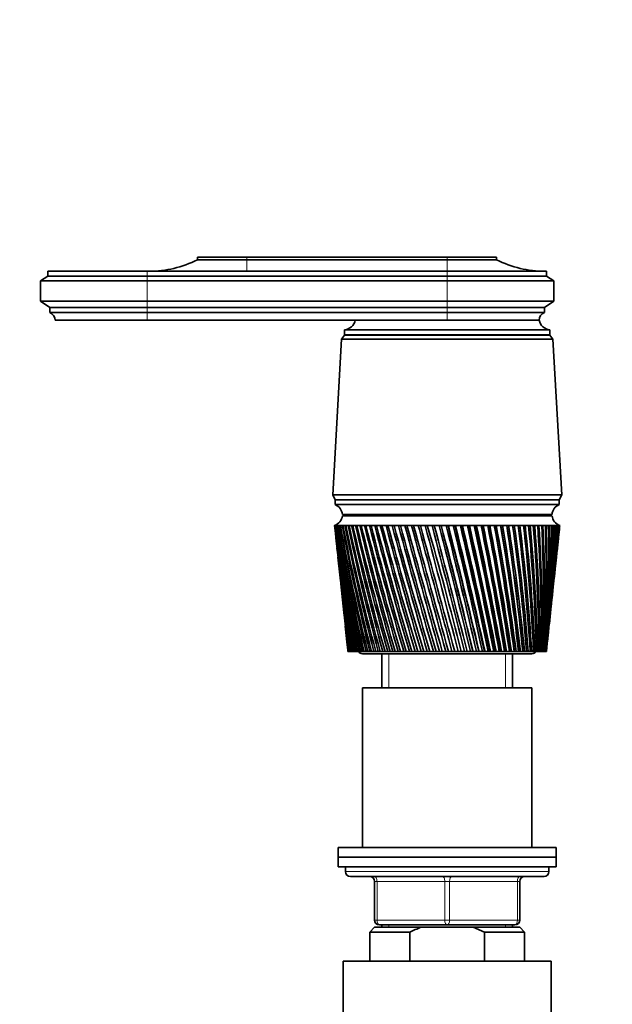
# Model space of a CAD drawing. Units: millimetres. Extents: x 0 to 1478, y 0 to 1758.
# Drawn here: x 617 to 739, y 1334 to 1538 of the extents above; entities that cross this region are included whole.
import ezdxf
from ezdxf import colors
from ezdxf.entities.mleader import LeaderData, LeaderLine
from ezdxf.math import Vec2, Vec3

# ---------------------------------------------------------------- set-up
doc = ezdxf.new("R2010")
doc.units = ezdxf.units.MM
doc.layers.add('DV1_Défaut', color=7, linetype='Continuous')
doc.layers.add('Défaut', color=7, linetype='Continuous')

# ---------------------------------------------------------------- blocks, each defined once
blk = doc.blocks.new('_DOT')
at = {"color": 0}
blk.add_line((0, 0), (-1, 0), dxfattribs=at)
at = {"color": 0, "const_width": 0.333}
blk.add_lwpolyline([(-0.1665, 0, 1), (0.1665, 0, 1)], format="xyb", close=True, dxfattribs=at)
blk = doc.blocks.new('SE')
at = {"layer": 'DV1_Défaut', "color": 7, "linetype": 'Continuous', "lineweight": 35}
for p, q in [((663.96, 1488.67), (653.76, 1488.67)), ((653.76, 1488.67), (653.76, 1488.17)), ((663.96, 1488.67), (705.36, 1488.67)), ((705.36, 1488.67), (715.56, 1488.67)), ((715.56, 1488.17), (715.56, 1488.67)), ((663.96, 1488.17), (653.76, 1488.17)), ((663.96, 1488.17), (705.36, 1488.17)), ((705.36, 1488.17), (715.56, 1488.17)), ((622.86, 1484.77), (621.36, 1483.77)), ((643.36, 1485.77), (622.86, 1485.77)), ((622.86, 1485.77), (622.86, 1484.77)), ((643.36, 1484.77), (622.86, 1484.77)), ((705.36, 1485.77), (643.36, 1485.77)), ((643.36, 1484.77), (705.36, 1484.77)), ((705.36, 1485.77), (725.86, 1485.77)), ((725.86, 1484.77), (705.36, 1484.77)), ((725.86, 1484.77), (725.86, 1485.77)), ((727.36, 1483.77), (725.86, 1484.77)), ((643.36, 1483.77), (621.36, 1483.77)), ((621.36, 1483.77), (621.36, 1479.57)), ((643.36, 1483.77), (705.36, 1483.77)), ((727.36, 1483.77), (705.36, 1483.77)), ((727.36, 1479.57), (727.36, 1483.77)), ((643.36, 1479.57), (621.36, 1479.57)), ((621.36, 1479.57), (623.26, 1478.27)), ((643.36, 1479.57), (705.36, 1479.57)), ((727.36, 1479.57), (705.36, 1479.57)), ((725.46, 1478.27), (727.36, 1479.57)), ((643.36, 1478.27), (623.26, 1478.27)), ((623.26, 1478.27), (623.26, 1477.27)), ((643.36, 1477.27), (623.26, 1477.27)), ((643.36, 1478.27), (705.36, 1478.27)), ((643.36, 1477.27), (705.36, 1477.27)), ((725.46, 1478.27), (705.36, 1478.27)), ((725.46, 1477.27), (705.36, 1477.27)), ((725.46, 1477.27), (725.46, 1478.27)), ((643.36, 1475.67), (624.36, 1475.67)), ((643.36, 1475.67), (705.36, 1475.67)), ((705.36, 1475.67), (724.36, 1475.67)), ((724.36, 1475.67), (705.36, 1475.67)), ((684.16, 1472.57), (683.56, 1471.77)), ((684.16, 1473.67), (726.56, 1473.67)), ((684.16, 1473.67), (684.16, 1472.67)), ((684.16, 1472.67), (726.56, 1472.67)), ((684.16, 1472.57), (726.56, 1472.57)), ((726.56, 1472.67), (726.56, 1473.67)), ((727.16, 1471.77), (726.56, 1472.57)), ((683.56, 1471.77), (681.71, 1439.57)), ((683.56, 1471.77), (727.16, 1471.77)), ((729.01, 1439.57), (727.16, 1471.77)), ((681.71, 1439.57), (729.01, 1439.57)), ((681.71, 1439.57), (682.21, 1438.57)), ((682.21, 1438.57), (728.51, 1438.57)), ((682.21, 1438.57), (682.21, 1437.57)), ((682.21, 1438.57), (728.51, 1438.57)), ((728.51, 1438.57), (729.01, 1439.57)), ((728.51, 1437.57), (728.51, 1438.57)), ((682.21, 1437.57), (728.51, 1437.57)), ((683.71, 1435.57), (727.01, 1435.57)), ((683.71, 1435.27), (727.01, 1435.27)), ((696.36, 1435.57), (696.36, 1435.27)), ((714.36, 1435.27), (714.36, 1435.57)), ((682.17, 1433.27), (682.11, 1433.27)), ((682.11, 1433.27), (682.11, 1433.27)), ((682.11, 1433.27), (682.11, 1433.27)), ((682.32, 1433.27), (682.17, 1433.27)), ((682.19, 1432.49), (682.61, 1428.56)), ((682.33, 1433.26), (682.27, 1433.26)), ((682.57, 1433.27), (682.32, 1433.27)), ((682.57, 1433.26), (682.49, 1433.26)), ((682.9, 1433.27), (682.57, 1433.27)), ((682.9, 1433.26), (682.79, 1433.26)), ((683.32, 1433.27), (682.9, 1433.27)), ((683.33, 1433.26), (683.19, 1433.26)), ((683.83, 1433.27), (683.32, 1433.27)), ((683.84, 1433.25), (683.67, 1433.26)), ((684.43, 1433.27), (683.83, 1433.27)), ((684.43, 1433.25), (684.24, 1433.26)), ((685.1, 1433.27), (684.43, 1433.27)), ((685.11, 1433.25), (684.89, 1433.26)), ((685.86, 1433.27), (685.1, 1433.27)), ((685.87, 1433.25), (685.63, 1433.26)), ((686.69, 1433.27), (685.86, 1433.27)), ((686.7, 1433.25), (686.44, 1433.26)), ((687.6, 1433.27), (686.69, 1433.27)), ((687.61, 1433.25), (687.32, 1433.26)), ((688.58, 1433.27), (687.6, 1433.27)), ((688.59, 1433.25), (688.28, 1433.26)), ((689.62, 1433.27), (688.58, 1433.27)), ((689.63, 1433.25), (689.3, 1433.26)), ((690.73, 1433.27), (689.62, 1433.27)), ((690.74, 1433.24), (690.39, 1433.26)), ((691.89, 1433.27), (690.73, 1433.27)), ((691.9, 1433.24), (691.54, 1433.26)), ((693.11, 1433.27), (691.89, 1433.27)), ((693.12, 1433.24), (692.74, 1433.26)), ((694.37, 1433.27), (693.11, 1433.27)), ((694.38, 1433.24), (693.99, 1433.26)), ((695.68, 1433.27), (694.37, 1433.27)), ((695.69, 1433.24), (695.29, 1433.26)), ((697.03, 1433.27), (695.68, 1433.27)), ((697.04, 1433.24), (696.62, 1433.26)), ((698.41, 1433.27), (697.03, 1433.27)), ((698.42, 1433.23), (697.99, 1433.26)), ((699.82, 1433.27), (698.41, 1433.27)), ((699.86, 1433.23), (699.39, 1433.26)), ((701.24, 1433.27), (699.82, 1433.27)), ((701.25, 1433.23), (700.81, 1433.26)), ((702.69, 1433.27), (701.24, 1433.27)), ((702.67, 1433.23), (702.25, 1433.26)), ((704.14, 1433.27), (702.69, 1433.27)), ((704.09, 1433.23), (703.71, 1433.26)), ((704.15, 1433.23), (704.09, 1433.23)), ((705.61, 1433.27), (704.14, 1433.27)), ((705.52, 1433.23), (705.17, 1433.26)), ((705.61, 1433.24), (705.52, 1433.23)), ((707.06, 1433.27), (705.61, 1433.27)), ((706.95, 1433.23), (706.63, 1433.26)), ((707.07, 1433.24), (706.95, 1433.23)), ((708.52, 1433.27), (707.06, 1433.27)), ((708.37, 1433.23), (708.08, 1433.26)), ((708.52, 1433.24), (708.37, 1433.23)), ((709.96, 1433.27), (708.52, 1433.27)), ((709.78, 1433.23), (709.53, 1433.26)), ((709.96, 1433.24), (709.78, 1433.23)), ((711.38, 1433.27), (709.96, 1433.27)), ((711.17, 1433.23), (710.95, 1433.26)), ((711.38, 1433.24), (711.17, 1433.23)), ((712.78, 1433.27), (711.38, 1433.27)), ((712.54, 1433.23), (712.36, 1433.26)), ((712.78, 1433.24), (712.54, 1433.23)), ((714.15, 1433.27), (712.78, 1433.27)), ((713.89, 1433.23), (713.74, 1433.26)), ((714.15, 1433.25), (713.89, 1433.23)), ((715.48, 1433.27), (714.15, 1433.27)), ((715.19, 1433.23), (715.08, 1433.26)), ((715.48, 1433.25), (715.19, 1433.23)), ((716.77, 1433.27), (715.48, 1433.27)), ((716.46, 1433.23), (716.39, 1433.26)), ((716.78, 1433.25), (716.46, 1433.23)), ((718.02, 1433.27), (716.77, 1433.27)), ((717.69, 1433.23), (717.65, 1433.26)), ((718.03, 1433.25), (717.69, 1433.23)), ((719.22, 1433.27), (718.02, 1433.27)), ((719.23, 1433.25), (718.86, 1433.23)), ((720.37, 1433.27), (719.22, 1433.27)), ((720.37, 1433.25), (720.03, 1433.23)), ((721.45, 1433.27), (720.37, 1433.27)), ((721.45, 1433.25), (721.14, 1433.24)), ((722.47, 1433.27), (721.45, 1433.27)), ((722.48, 1433.25), (722.18, 1433.24)), ((723.43, 1433.27), (722.47, 1433.27)), ((723.43, 1433.26), (723.15, 1433.24)), ((724.31, 1433.27), (723.43, 1433.27)), ((724.31, 1433.26), (724.06, 1433.24)), ((725.12, 1433.27), (724.31, 1433.27)), ((725.12, 1433.26), (724.89, 1433.24)), ((725.85, 1433.27), (725.12, 1433.27)), ((725.85, 1433.26), (725.64, 1433.25)), ((726.5, 1433.27), (725.85, 1433.27)), ((726.5, 1433.26), (726.31, 1433.25)), ((727.07, 1433.27), (726.5, 1433.27)), ((727.07, 1433.26), (726.9, 1433.25)), ((727.55, 1433.27), (727.07, 1433.27)), ((727.54, 1433.27), (727.41, 1433.26)), ((727.94, 1433.27), (727.55, 1433.27)), ((727.91, 1433.27), (727.83, 1433.26)), ((728.24, 1433.27), (727.94, 1433.27)), ((728.11, 1428.56), (728.53, 1432.49)), ((728.16, 1433.26), (728.24, 1433.27)), ((728.24, 1433.27), (728.18, 1433.27)), ((728.45, 1433.27), (728.24, 1433.27)), ((728.58, 1433.27), (728.45, 1433.27)), ((728.61, 1433.27), (728.58, 1433.27)), ((728.61, 1433.27), (728.61, 1433.27)), ((682.8, 1426.75), (683.18, 1423.11)), ((727.53, 1423.11), (727.92, 1426.75)), ((683.38, 1421.25), (683.73, 1417.92)), ((726.98, 1417.92), (727.34, 1421.25)), ((683.94, 1415.99), (684.26, 1412.97)), ((726.46, 1412.97), (726.78, 1415.99)), ((684.47, 1410.97), (684.75, 1408.28)), ((725.96, 1408.28), (726.25, 1410.97)), ((684.87, 1407.27), (684.86, 1407.27)), ((684.88, 1407.27), (684.87, 1407.27)), ((684.92, 1407.27), (684.88, 1407.27)), ((684.96, 1407.27), (684.92, 1407.27)), ((684.99, 1407.27), (684.96, 1407.27)), ((685.06, 1407.27), (684.99, 1407.27)), ((685.12, 1407.27), (685.06, 1407.27)), ((685.17, 1407.27), (685.12, 1407.27)), ((685.28, 1407.27), (685.17, 1407.27)), ((685.37, 1407.27), (685.28, 1407.27)), ((685.43, 1407.27), (685.37, 1407.27)), ((685.58, 1407.27), (685.43, 1407.27)), ((685.7, 1407.27), (685.58, 1407.27)), ((685.77, 1407.27), (685.7, 1407.27)), ((685.95, 1407.27), (685.77, 1407.27)), ((686.1, 1407.27), (685.95, 1407.27)), ((686.19, 1407.27), (686.1, 1407.27)), ((686.41, 1407.27), (686.19, 1407.27)), ((686.58, 1407.27), (686.41, 1407.27)), ((686.69, 1407.27), (686.58, 1407.27)), ((686.93, 1407.27), (686.69, 1407.27)), ((687.13, 1407.27), (686.93, 1407.27)), ((687.25, 1407.27), (687.13, 1407.27)), ((687.53, 1407.27), (687.25, 1407.27)), ((687.76, 1407.27), (687.53, 1407.27)), ((687.89, 1407.27), (687.76, 1407.27)), ((687.86, 1406.77), (722.86, 1406.77)), ((688.2, 1407.27), (687.89, 1407.27)), ((688.45, 1407.27), (688.2, 1407.27)), ((688.6, 1407.27), (688.45, 1407.27)), ((688.94, 1407.27), (688.6, 1407.27)), ((689.21, 1407.27), (688.94, 1407.27)), ((689.38, 1407.27), (689.21, 1407.27)), ((689.75, 1407.27), (689.38, 1407.27)), ((690.04, 1407.27), (689.75, 1407.27)), ((690.21, 1407.27), (690.04, 1407.27)), ((690.61, 1407.27), (690.21, 1407.27)), ((690.92, 1407.27), (690.61, 1407.27)), ((691.11, 1407.27), (690.92, 1407.27)), ((691.53, 1407.27), (691.11, 1407.27)), ((691.87, 1407.27), (691.53, 1407.27)), ((691.86, 1406.77), (691.86, 1399.77)), ((692.06, 1407.27), (691.87, 1407.27)), ((692.51, 1407.27), (692.06, 1407.27)), ((692.86, 1407.27), (692.51, 1407.27)), ((693.07, 1407.27), (692.86, 1407.27)), ((693.54, 1407.27), (693.07, 1407.27)), ((693.91, 1407.27), (693.54, 1407.27)), ((694.12, 1407.27), (693.91, 1407.27)), ((694.62, 1407.27), (694.12, 1407.27)), ((695, 1407.27), (694.62, 1407.27)), ((695.22, 1407.27), (695, 1407.27)), ((695.73, 1407.27), (695.22, 1407.27)), ((696.13, 1407.27), (695.73, 1407.27)), ((696.36, 1407.27), (696.13, 1407.27)), ((696.89, 1407.27), (696.36, 1407.27)), ((697.3, 1407.27), (696.89, 1407.27)), ((697.54, 1407.27), (697.3, 1407.27)), ((698.08, 1407.27), (697.54, 1407.27)), ((698.49, 1407.27), (698.08, 1407.27)), ((698.74, 1407.27), (698.49, 1407.27)), ((699.3, 1407.27), (698.74, 1407.27)), ((699.72, 1407.27), (699.3, 1407.27)), ((699.97, 1407.27), (699.72, 1407.27)), ((700.54, 1407.27), (699.97, 1407.27)), ((700.97, 1407.27), (700.54, 1407.27)), ((701.23, 1407.27), (700.97, 1407.27)), ((701.8, 1407.27), (701.23, 1407.27)), ((702.24, 1407.27), (701.8, 1407.27)), ((702.49, 1407.27), (702.24, 1407.27)), ((703.07, 1407.27), (702.49, 1407.27)), ((703.51, 1407.27), (703.07, 1407.27)), ((703.78, 1407.27), (703.51, 1407.27)), ((704.36, 1407.27), (703.78, 1407.27)), ((704.8, 1407.27), (704.36, 1407.27)), ((705.06, 1407.27), (704.8, 1407.27)), ((705.64, 1407.27), (705.06, 1407.27)), ((706.09, 1407.27), (705.64, 1407.27)), ((706.35, 1407.27), (706.09, 1407.27)), ((706.93, 1407.27), (706.35, 1407.27)), ((707.37, 1407.27), (706.93, 1407.27)), ((707.63, 1407.27), (707.37, 1407.27)), ((708.21, 1407.27), (707.63, 1407.27)), ((708.65, 1407.27), (708.21, 1407.27)), ((708.91, 1407.27), (708.65, 1407.27)), ((709.45, 1407.27), (708.91, 1407.27)), ((709.48, 1407.27), (709.45, 1407.27)), ((709.91, 1407.27), (709.48, 1407.27)), ((710.17, 1407.27), (709.91, 1407.27)), ((710.67, 1407.27), (710.17, 1407.27)), ((710.73, 1407.27), (710.67, 1407.27)), ((711.16, 1407.27), (710.73, 1407.27)), ((711.41, 1407.27), (711.16, 1407.27)), ((711.87, 1407.27), (711.41, 1407.27)), ((711.96, 1407.27), (711.87, 1407.27)), ((712.38, 1407.27), (711.96, 1407.27)), ((712.63, 1407.27), (712.38, 1407.27)), ((713.04, 1407.27), (712.63, 1407.27)), ((713.17, 1407.27), (713.04, 1407.27)), ((713.58, 1407.27), (713.17, 1407.27)), ((713.82, 1407.27), (713.58, 1407.27)), ((714.19, 1407.27), (713.82, 1407.27)), ((714.34, 1407.27), (714.19, 1407.27)), ((714.74, 1407.27), (714.34, 1407.27)), ((714.97, 1407.27), (714.74, 1407.27)), ((715.3, 1407.27), (714.97, 1407.27)), ((715.48, 1407.27), (715.3, 1407.27)), ((715.87, 1407.27), (715.48, 1407.27)), ((716.09, 1407.27), (715.87, 1407.27)), ((716.37, 1407.27), (716.09, 1407.27)), ((716.58, 1407.27), (716.37, 1407.27)), ((716.95, 1407.27), (716.58, 1407.27)), ((717.17, 1407.27), (716.95, 1407.27)), ((717.39, 1407.27), (717.17, 1407.27)), ((717.64, 1407.27), (717.39, 1407.27)), ((717.99, 1407.27), (717.64, 1407.27)), ((718.2, 1407.27), (717.99, 1407.27)), ((718.37, 1407.27), (718.2, 1407.27)), ((718.64, 1407.27), (718.37, 1407.27)), ((718.98, 1407.27), (718.64, 1407.27)), ((718.86, 1399.77), (718.86, 1406.77)), ((719.17, 1407.27), (718.98, 1407.27)), ((719.3, 1407.27), (719.17, 1407.27)), ((719.6, 1407.27), (719.3, 1407.27)), ((719.91, 1407.27), (719.6, 1407.27)), ((720.1, 1407.27), (719.91, 1407.27)), ((720.17, 1407.27), (720.1, 1407.27)), ((720.5, 1407.27), (720.17, 1407.27)), ((720.79, 1407.27), (720.5, 1407.27)), ((720.96, 1407.27), (720.79, 1407.27)), ((720.99, 1407.27), (720.96, 1407.27)), ((721.33, 1407.27), (720.99, 1407.27)), ((721.61, 1407.27), (721.33, 1407.27)), ((721.77, 1407.27), (721.61, 1407.27)), ((722.11, 1407.27), (721.77, 1407.27)), ((722.36, 1407.27), (722.11, 1407.27)), ((722.51, 1407.27), (722.36, 1407.27)), ((722.82, 1407.27), (722.51, 1407.27)), ((723.05, 1407.27), (722.82, 1407.27)), ((723.18, 1407.27), (723.05, 1407.27)), ((723.46, 1407.27), (723.18, 1407.27)), ((723.66, 1407.27), (723.46, 1407.27)), ((723.78, 1407.27), (723.66, 1407.27)), ((724.03, 1407.27), (723.78, 1407.27)), ((724.21, 1407.27), (724.03, 1407.27)), ((724.31, 1407.27), (724.21, 1407.27)), ((724.52, 1407.27), (724.31, 1407.27)), ((724.68, 1407.27), (724.52, 1407.27)), ((724.76, 1407.27), (724.68, 1407.27)), ((724.94, 1407.27), (724.76, 1407.27)), ((725.07, 1407.27), (724.94, 1407.27)), ((725.14, 1407.27), (725.07, 1407.27)), ((725.28, 1407.27), (725.14, 1407.27)), ((725.38, 1407.27), (725.28, 1407.27)), ((725.44, 1407.27), (725.38, 1407.27)), ((725.55, 1407.27), (725.44, 1407.27)), ((725.62, 1407.27), (725.55, 1407.27)), ((725.66, 1407.27), (725.62, 1407.27)), ((725.73, 1407.27), (725.66, 1407.27)), ((725.78, 1407.27), (725.73, 1407.27)), ((725.8, 1407.27), (725.78, 1407.27)), ((725.83, 1407.27), (725.8, 1407.27)), ((725.85, 1407.27), (725.83, 1407.27)), ((725.86, 1407.27), (725.85, 1407.27)), ((722.86, 1399.77), (687.86, 1399.77)), ((687.86, 1399.77), (687.86, 1366.77)), ((722.86, 1366.77), (722.86, 1399.77)), ((727.86, 1366.77), (682.86, 1366.77)), ((682.86, 1366.77), (682.86, 1364.77)), ((727.86, 1364.77), (727.86, 1366.77)), ((727.86, 1364.77), (682.86, 1364.77)), ((682.86, 1364.77), (727.86, 1364.77)), ((682.86, 1364.77), (682.86, 1362.77)), ((727.86, 1362.77), (727.86, 1364.77)), ((682.86, 1362.77), (727.86, 1362.77)), ((684.36, 1362.77), (684.36, 1361.77)), ((726.36, 1361.77), (726.36, 1362.77)), ((725.36, 1360.77), (685.36, 1360.77)), ((690.36, 1351.77), (690.36, 1359.77)), ((720.36, 1359.77), (720.36, 1351.77)), ((705.36, 1350.77), (691.36, 1350.77)), ((691.86, 1350.77), (691.86, 1350.27)), ((719.36, 1350.77), (705.36, 1350.77)), ((718.86, 1350.27), (718.86, 1350.77)), ((690.36, 1350.27), (689.36, 1349.27)), ((697.61, 1349.27), (689.36, 1349.27)), ((689.36, 1349.27), (689.36, 1343.27)), ((699.97, 1350.27), (690.36, 1350.27)), ((697.61, 1349.27), (697.61, 1343.27)), ((710.74, 1350.27), (699.97, 1350.27)), ((710.74, 1350.27), (720.36, 1350.27)), ((713.1, 1349.27), (710.74, 1350.27)), ((713.1, 1349.27), (721.36, 1349.27)), ((713.1, 1343.27), (713.1, 1349.27)), ((721.36, 1349.27), (720.36, 1350.27)), ((721.36, 1343.27), (721.36, 1349.27)), ((683.86, 1343.27), (726.86, 1343.27)), ((683.86, 1343.27), (683.86, 1302.6)), ((726.86, 1302.6), (726.86, 1343.27))]:
    blk.add_line(p, q, dxfattribs=at)
at = {"layer": 'DV1_Défaut', "color": 7, "linetype": 'Continuous', "lineweight": 18}
for p, q in [((663.96, 1488.67), (663.96, 1488.17)), ((705.36, 1488.67), (705.36, 1488.17)), ((663.96, 1488.17), (663.96, 1485.77)), ((705.36, 1488.17), (705.36, 1485.77)), ((643.36, 1485.77), (643.36, 1484.77)), ((643.36, 1484.77), (643.36, 1483.77)), ((705.36, 1485.77), (705.36, 1484.77)), ((705.36, 1484.77), (705.36, 1483.77)), ((643.36, 1483.77), (643.36, 1479.57)), ((705.36, 1483.77), (705.36, 1479.57)), ((643.36, 1479.57), (643.36, 1478.27)), ((705.36, 1479.57), (705.36, 1478.27)), ((643.36, 1478.27), (643.36, 1477.27)), ((643.36, 1477.27), (643.36, 1475.67)), ((705.36, 1478.27), (705.36, 1477.27)), ((705.36, 1477.27), (705.36, 1475.67)), ((693.3, 1399.77), (693.3, 1406.77)), ((717.42, 1399.77), (717.42, 1406.77)), ((726.36, 1361.77), (684.36, 1361.77)), ((690.36, 1359.77), (690.86, 1359.77)), ((704.86, 1359.77), (690.86, 1359.77)), ((690.86, 1359.77), (690.86, 1351.77)), ((704.86, 1359.77), (705.86, 1359.77)), ((704.86, 1351.77), (704.86, 1359.77)), ((719.86, 1359.77), (705.86, 1359.77)), ((705.86, 1359.77), (705.86, 1351.77)), ((719.86, 1359.77), (720.36, 1359.77)), ((719.86, 1351.77), (719.86, 1359.77)), ((690.36, 1351.77), (690.86, 1351.77)), ((690.86, 1351.77), (704.86, 1351.77)), ((693.3, 1350.27), (693.3, 1350.77)), ((704.86, 1351.77), (705.86, 1351.77)), ((705.86, 1351.77), (719.86, 1351.77)), ((717.42, 1350.27), (717.42, 1350.77)), ((719.86, 1351.77), (720.36, 1351.77))]:
    blk.add_line(p, q, dxfattribs=at)
at = {"layer": 'DV1_Défaut', "color": 7, "linetype": 'Continuous', "lineweight": 35}
for centre, radius, start, end in [((643.77, 1507.77), 22, 270, 297.0123), ((725.55, 1507.77), 22, 242.9877, 270), ((622.65, 1475.67), 1.71, 359.9162, 69.1009), ((726.07, 1475.67), 1.71, 110.8991, 180.0838), ((683.91, 1476.16), 2.5, 275.7865, 348.7609), ((726.81, 1476.16), 2.5, 191.2391, 264.2135), ((686.61, 1472.67), 0.75, 180, 187.6623), ((724.11, 1472.67), 0.75, 352.3377, 0), ((681.29, 1435.32), 2.43, 5.9123, 67.8275), ((729.43, 1435.32), 2.43, 112.1725, 174.0877), ((681.23, 1435.61), 2.5, 290.5264, 352.154), ((729.49, 1435.61), 2.5, 187.846, 249.4736), ((1001.7, 1467.21), 321.39, 186.0626, 190.7494), ((1026.18, 1468.48), 345.87, 185.8446, 190.1942), ((1034, 1474.73), 354.29, 186.7216, 190.977), ((1007.96, 1472.98), 328.2, 186.9489, 191.549), ((1043.7, 1481.29), 364.61, 187.5692, 191.7133), ((1015.86, 1478.99), 336.66, 187.8046, 192.2997), ((1055.47, 1488.23), 377.01, 188.3838, 192.4009), ((1025.55, 1485.3), 346.9, 188.6262, 192.9991), ((1069.53, 1495.64), 391.74, 189.1624, 193.0375), ((1037.18, 1491.99), 359.11, 189.4106, 193.6452), ((1086.2, 1503.62), 409.11, 189.902, 193.6212), ((1051, 1499.13), 373.53, 190.1549, 194.236), ((1105.88, 1512.28), 429.54, 190.6, 194.1503), ((1067.29, 1506.81), 390.45, 190.8565, 194.77), ((1129.09, 1521.78), 453.57, 191.2539, 194.6235), ((1086.46, 1515.16), 410.29, 191.5129, 195.2457), ((1156.55, 1532.33), 481.94, 191.8617, 195.0396), ((1109.01, 1524.32), 433.57, 192.1221, 195.6621), ((1189.18, 1544.18), 515.63, 192.4214, 195.3974), ((1135.62, 1534.48), 461, 192.6822, 196.0181), ((1228.3, 1557.68), 555.96, 192.9314, 195.6963), ((1167.22, 1545.9), 493.54, 193.1914, 196.313), ((1275.72, 1573.33), 604.84, 193.39009, 195.93558), ((1205.07, 1558.92), 532.5, 193.6484, 196.5463), ((1334.06, 1591.84), 664.97, 193.7963, 196.1147), ((1250.96, 1574.03), 579.73, 194.05196, 196.71732), ((1407.27, 1614.26), 740.42, 194.14892, 196.23334), ((1307.49, 1591.92), 637.91, 194.401, 196.82592), ((1501.48, 1642.23), 837.57, 194.44707, 196.29126), ((1378.54, 1613.65), 711.07, 194.69467, 196.87187), ((1626.87, 1678.47), 966.94, 194.69001, 196.28837), ((1470.24, 1640.84), 805.55, 194.93225, 196.85513), ((1801.52, 1727.81), 1147.24, 194.87716, 196.22472), ((1592.79, 1676.24), 931.91, 195.1132, 196.77576), ((2061, 1799.76), 1415.28, 195.00809, 196.10044), ((1764.47, 1724.75), 1109.08, 195.23709, 196.63398), ((2486.11, 1915.88), 1854.71, 195.0825, 195.91582), ((2021.67, 1796.11), 1374.73, 195.30358, 196.43014), ((3308.34, 2137.97), 2705.12, 195.10023, 195.67127), ((2448.27, 1912.76), 1815.7, 195.31242, 196.16483), ((5567.36, 2743.59), 5042.58, 195.06126, 195.36734), ((3288.92, 2140.16), 2685.23, 195.26317, 195.83902), ((5641.56, 2771.64), 5119.77, 195.15386, 195.45553), ((-5789.13, -283.11), 6713.07, 14.584302, 14.813666), ((58.35, 1247.07), 669.32, 13.84782, 16.15218), ((-2281.82, 655.66), 3083.72, 14.1071, 14.60564), ((-4208, 136.79), 5078.95, 14.48615, 14.7893), ((-1232.99, 938.09), 1999, 13.57434, 14.34206), ((-1894.31, 761.09), 2683.93, 13.93146, 14.50317), ((-1847.86, 772.79), 2636.08, 13.92728, 14.51026), ((709.54, 1135.98), 297.32, 90.7585, 90.8429), ((-729.11, 1075.03), 1478.33, 12.98748, 14.02359), ((-1024.23, 996.46), 1784.05, 13.31286, 14.17117), ((-1006.49, 1000.73), 1765.88, 13.30997, 14.17845), ((-433.46, 1156.37), 1173.23, 12.34817, 13.65101), ((-589.89, 1115.07), 1335.3, 12.64028, 13.7845), ((-579.99, 1117.31), 1325.27, 12.63798, 13.79264), ((-239.43, 1210.58), 973.33, 11.65831, 13.2253), ((-329.93, 1186.94), 1067.11, 11.91568, 13.34415), ((-323.21, 1188.36), 1060.39, 11.91369, 13.35343), ((-102.62, 1249.53), 832.67, 10.92006, 12.7476), ((-157.25, 1235.43), 889.3, 11.14132, 12.85128), ((-152.14, 1236.43), 884.28, 11.13949, 12.86184), ((-1.26, 1279.03), 728.73, 10.13586, 12.21924), ((-34.52, 1270.54), 763.24, 10.31973, 12.30728), ((-30.35, 1271.29), 759.21, 10.318, 12.31916), ((76.58, 1302.27), 649.14, 9.30839, 11.64178), ((56.89, 1297.29), 669.6, 9.45375, 11.71371), ((60.45, 1297.86), 666.23, 9.45206, 11.72694), ((137.97, 1321.17), 586.58, 8.44066, 11.01697), ((127.35, 1318.45), 597.66, 8.54652, 11.07238), ((130.49, 1318.9), 594.76, 8.54483, 11.08696), ((187.39, 1336.92), 536.42, 7.5359, 10.3468), ((183.05, 1335.71), 541, 7.6015, 10.3853), ((185.89, 1336.06), 538.44, 7.5998, 10.4012), ((227.76, 1350.32), 495.62, 6.5978, 9.6335), ((227.95, 1350.12), 495.54, 6.6223, 9.6548), ((230.55, 1350.4), 493.24, 6.6206, 9.672), ((261.12, 1361.94), 462.07, 5.63, 8.8796), ((264.64, 1362.42), 458.54, 5.6131, 8.8835), ((267.07, 1362.64), 456.46, 5.6114, 8.9018), ((288.9, 1372.16), 434.29, 4.6366, 8.0878), ((297.23, 1373.26), 426.24, 4.5765, 8.0935), ((312.14, 1381.29), 411.19, 3.622, 7.261), ((322.32, 1382.63), 401.25, 3.5202, 7.25), ((331.6, 1389.55), 391.98, 2.5906, 6.4025), ((343.27, 1391.02), 380.54, 2.4475, 6.3746), ((347.86, 1397.12), 376.05, 1.547, 5.5158), ((360.75, 1398.63), 363.38, 1.3633, 5.471), ((361.37, 1404.13), 362.95, 0.4962, 4.6046), ((375.3, 1405.61), 349.23, 0.2724, 4.5429), ((372.46, 1410.7), 352.32, 359.4429, 3.6727), ((387.31, 1412.1), 337.67, 359.1801, 3.5942), ((381.39, 1416.92), 343.88, 358.392, 2.7242), ((397.08, 1418.21), 328.39, 358.0914, 2.6291), ((388.36, 1422.88), 337.44, 357.3484, 1.7633), ((404.85, 1424.01), 321.13, 357.0115, 1.652), ((393.53, 1428.65), 332.82, 356.3169, 0.7944), ((410.81, 1429.59), 315.71, 355.9454, 0.6673), ((396.99, 1434.29), 329.91, 355.3022, 359.8218), ((415.08, 1435.02), 311.99, 354.8979, 359.6794), ((417.77, 1440.34), 309.86, 353.8737, 358.6929), ((398.84, 1439.86), 328.63, 354.3088, 358.8501), ((416.39, 1440.54), 311.24, 354.2272, 358.6602), ((399.12, 1445.41), 328.93, 353.9897, 357.8835), ((418.95, 1445.61), 309.24, 353.9402, 357.7124), ((397.85, 1451), 330.78, 353.9247, 356.9265), ((417.57, 1445.84), 310.59, 354.8173, 357.6798), ((418.66, 1450.89), 310.08, 353.8953, 356.7423), ((395.03, 1456.67), 334.19, 353.916, 355.9834), ((416.92, 1456.22), 312.38, 353.7894, 355.7869), ((417.27, 1451.14), 311.43, 355.7375, 356.7098), ((390.61, 1462.48), 339.2, 353.9534, 355.0584), ((413.71, 1461.64), 316.14, 353.8779, 354.8506), ((384.54, 1468.48), 345.87, 354.0265, 354.1554), ((997, 1461.64), 316.14, 186.0081, 189.9039), ((1020.11, 1462.48), 339.2, 186.0466, 189.3679), ((993.8, 1456.22), 312.38, 186.0843, 189.0152), ((1015.69, 1456.67), 334.19, 185.8819, 188.501), ((992.06, 1450.89), 310.08, 186.1047, 188.0869), ((1012.86, 1451), 330.78, 185.7997, 187.5968), ((991.77, 1445.61), 309.24, 186.0598, 187.1226), ((1011.59, 1445.41), 328.93, 185.7435, 186.6589), ((992.95, 1440.34), 309.86, 185.9396, 186.1263), ((687.86, 1407.77), 1, 210, 270), ((722.86, 1407.77), 1, 270, 330), ((685.36, 1361.77), 1, 180, 270), ((689.36, 1359.77), 1, 0, 90), ((721.36, 1359.77), 1, 90, 180), ((725.36, 1361.77), 1, 270, 0), ((691.36, 1351.77), 1, 180, 270), ((719.36, 1351.77), 1, 270, 0)]:
    blk.add_arc(centre, radius, start, end, dxfattribs=at)
for centre, major_axis, ratio, start_param, end_param in [((705.17, 1431.48), (23.06, -1.79), 0.013868, 3.133472, 3.15246), ((705.17, 1431.48), (-23.06, 1.77), 0.018686, -0.070595, -0.051607), ((705.18, 1431.48), (-23.06, 1.74), 0.023432, -0.133093, -0.114105), ((705.18, 1431.48), (-23.06, 1.7), 0.028088, -0.195618, -0.17663), ((705.18, 1431.48), (-23.06, 1.65), 0.032637, -0.258175, -0.239187), ((705.19, 1431.48), (-23.06, 1.6), 0.037061, -0.320769, -0.301781), ((705.2, 1431.48), (-23.06, 1.55), 0.041343, -0.383403, -0.364416), ((705.2, 1431.48), (-23.06, 1.48), 0.045466, -0.446082, -0.427094), ((705.21, 1431.48), (-23.06, 1.42), 0.049412, -0.508806, -0.489818), ((705.22, 1431.48), (-23.06, 1.34), 0.053167, -0.571578, -0.55259), ((705.23, 1431.48), (-23.06, 1.26), 0.056716, -0.634399, -0.615411), ((705.23, 1431.48), (-23.06, 1.18), 0.060043, -0.697269, -0.678282), ((705.24, 1431.48), (-23.06, 1.09), 0.063135, -0.760189, -0.741201), ((705.25, 1431.48), (-23.06, 0.99), 0.065979, -0.823155, -0.804167), ((705.26, 1431.48), (-23.06, 0.9), 0.068564, -0.886167, -0.86718), ((705.27, 1431.48), (-23.06, 0.8), 0.070878, -0.949222, -0.930234), ((705.29, 1431.48), (-23.06, 0.69), 0.072911, -1.012316, -0.993328), ((705.3, 1431.48), (-23.06, 0.58), 0.074656, -1.075445, -1.056458), ((705.31, 1431.48), (-23.06, 0.47), 0.076103, -1.138605, -1.119617), ((705.32, 1431.48), (-23.06, 0.36), 0.077247, -1.20179, -1.182802), ((705.33, 1431.48), (-23.06, 0.25), 0.078083, -1.264994, -1.246006), ((705.34, 1431.48), (-23.06, 0.13), 0.078608, -1.328212, -1.309224), ((705.36, 1431.48), (-23.06, 0.02), 0.078818, -1.391437, -1.372449), ((705.37, 1431.48), (-23.06, -0.1), 0.078713, -1.454663, -1.435675), ((705.38, 1431.48), (-23.06, -0.21), 0.078294, -1.517884, -1.498896), ((705.4, 1431.48), (23.06, 0.44), 0.076521, 1.497307, 1.516295), ((705.42, 1431.48), (23.06, 0.55), 0.075175, 1.434139, 1.453127), ((705.43, 1431.48), (23.06, 0.65), 0.073529, 1.370999, 1.389987), ((705.44, 1431.48), (23.06, 0.76), 0.071592, 1.307893, 1.32688), ((705.45, 1431.48), (23.06, 0.86), 0.069371, 1.244824, 1.263812), ((705.46, 1431.48), (23.06, 0.96), 0.066876, 1.181797, 1.200785), ((705.47, 1431.48), (23.06, 1.06), 0.064118, 1.118815, 1.137803), ((705.48, 1431.48), (23.06, 1.15), 0.061107, 1.05588, 1.074868), ((705.49, 1431.48), (23.06, 1.23), 0.057858, 0.992993, 1.011981), ((705.5, 1431.48), (23.06, 1.32), 0.054382, 0.930155, 0.949143), ((705.51, 1431.48), (23.06, 1.39), 0.050695, 0.867367, 0.886355), ((705.51, 1431.48), (23.06, 1.46), 0.04681, 0.804627, 0.823615), ((705.52, 1431.48), (23.06, 1.53), 0.042745, 0.741933, 0.760921), ((705.53, 1431.48), (23.06, 1.59), 0.038515, 0.679285, 0.698272), ((705.53, 1431.48), (23.06, 1.64), 0.034137, 0.616677, 0.635665), ((705.54, 1431.48), (23.06, 1.68), 0.029628, 0.554108, 0.573096), ((705.54, 1431.48), (23.06, 1.72), 0.025005, 0.491573, 0.510561), ((705.54, 1431.48), (23.06, 1.76), 0.020287, 0.429067, 0.448055), ((705.55, 1431.48), (23.06, 1.78), 0.015492, 0.366585, 0.385573), ((705.55, 1431.48), (23.06, 1.8), 0.010637, 0.304121, 0.323109), ((707.11, 1431.67), (-20.44, -1.6), 0.01067, 3.139179, 3.148338), ((705.55, 1431.48), (23.06, 1.81), 0.005743, 0.241671, 0.260659), ((707.53, 1431.67), (20.44, 1.61), 0.00576, -0.077535, -0.055897), ((705.55, 1431.48), (23.06, 1.82), 0.004094, -0.135773, -0.116785), ((705.55, 1431.48), (23.06, 1.81), 0.008998, -0.073326, -0.054338), ((705.55, 1431.48), (-23.06, -1.79), 0.013868, -3.15246, -3.144157)]:
    blk.add_ellipse(centre, major_axis=major_axis, ratio=ratio, start_param=start_param, end_param=end_param, dxfattribs=at)
at = {"layer": 'DV1_Défaut', "color": 7, "linetype": 'Continuous', "lineweight": 18}
for centre, major_axis, start_param, end_param in [((690.36, 1359.77), (0, -1), 1.570796, 3.141593), ((704.36, 1359.77), (0, -1), 1.570796, 3.141593), ((706.36, 1359.77), (0, -1), 3.141593, 4.712389), ((720.36, 1359.77), (0, -1), 3.141593, 4.712389), ((691.36, 1351.77), (0, 1), 1.570796, 3.141593), ((705.36, 1351.77), (0, 1), 1.570796, 3.141593), ((705.36, 1351.77), (0, 1), 3.141593, 4.712389), ((719.36, 1351.77), (0, 1), 3.141593, 4.712389)]:
    blk.add_ellipse(centre, major_axis=major_axis, ratio=0.5, start_param=start_param, end_param=end_param, dxfattribs=at)
at = {"layer": 'DV1_Défaut', "color": 7, "linetype": 'Continuous', "lineweight": 35}
blk.add_open_spline([(706.35, 1407.27), (705.19, 1411.59), (704.03, 1415.91), (701.71, 1424.58), (700.55, 1428.92), (699.39, 1433.26)], degree=3, knots=[0, 0, 0, 0, 0.5, 0.5, 1, 1, 1, 1], dxfattribs=at)
blk.add_open_spline([(699.97, 1350.27), (699.16, 1349.98), (698.38, 1349.64), (697.61, 1349.27)], degree=3, dxfattribs=at)

msp = doc.modelspace()

# ---------------------------------------------------------------- block references
at = {"layer": 'Défaut'}
msp.add_blockref('SE', (0, 0), dxfattribs=at)

# ---------------------------------------------------------------- leaders
at = {"layer": 'Défaut', "color": 7, "linetype": 'Continuous', "lineweight": 18}
ml = msp.add_multileader_mtext('Standard', dxfattribs=at)
ml.set_content('{\\pxsm0.9;\\fSolid Edge ISO|b1||i0||c0|p34;\\W1.;14/09/2020\\P}', color=256)
ml.set_leader_properties()
ml.set_arrow_properties(name='DOT')
ml.build(insert=Vec2(0, 0))
ml.multileader.update_dxf_attribs({"leader_type": 0, "dogleg_length": 0, "arrow_head_size": 12})
ctx = ml.context
ctx.base_point, ctx.char_height, ctx.arrow_head_size, ctx.landing_gap_size = Vec3(1390.41, 1750.71), 12, 12, 4.2
notes = []
notes.append((ctx, [(0, (0, 0, 0), (0, 0), (1, 0), 1, [])]))
ctx.mtext.insert = Vec3(1392.41, 1756.83)
for ctx, leaders in notes:
    for number, flags, end, landing, length, lines in leaders:
        leader = LeaderData()
        leader.index, (leader.has_last_leader_line, leader.has_dogleg_vector, leader.attachment_direction) = number, flags
        leader.last_leader_point, leader.dogleg_vector, leader.dogleg_length = Vec3(end), Vec3(landing), length
        for number, points, colour, breaks in lines:
            line = LeaderLine()
            line.index, line.vertices, line.color, line.breaks = number, Vec3.list(points), colors.encode_raw_color(colour), breaks
            leader.lines.append(line)
        ctx.leaders.append(leader)

doc.saveas('drawing.dxf')
